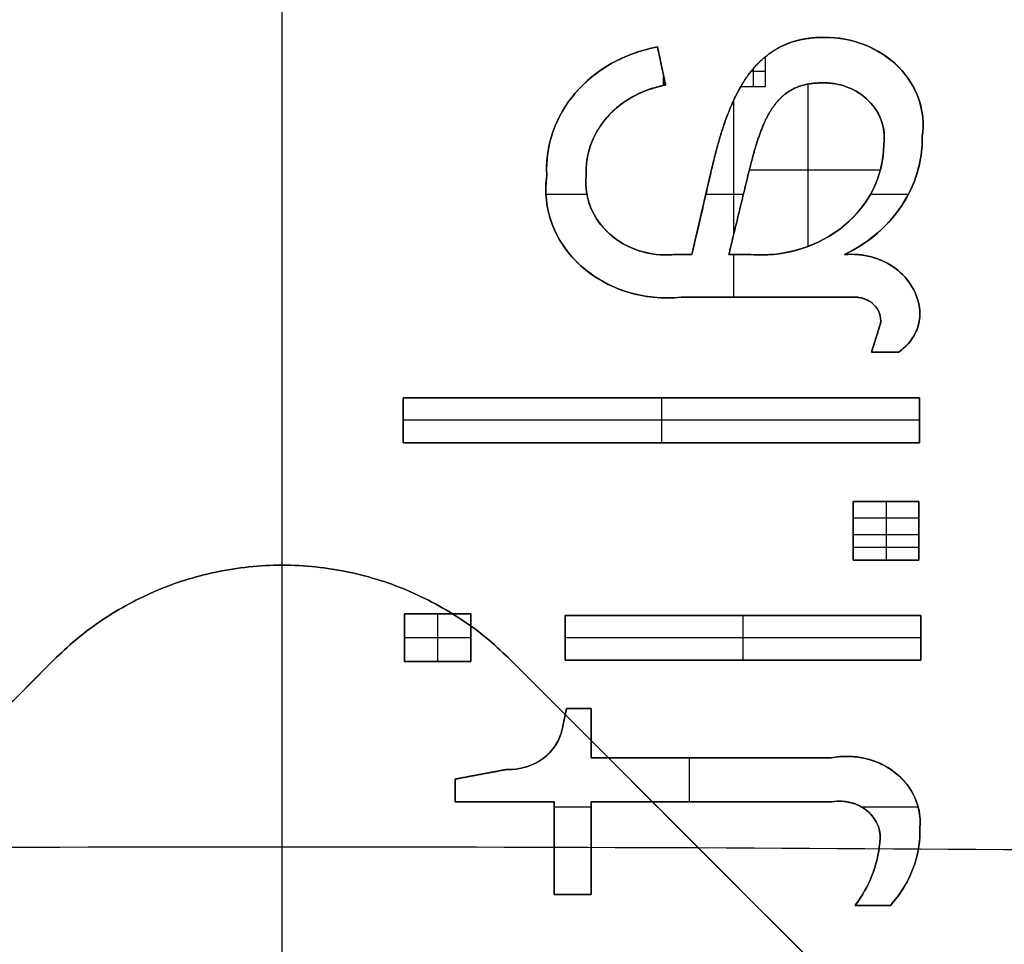
# Model space of a CAD drawing. Units: millimetres. Extents: x -318 to 318, y -318 to 318.
# Drawn here: x -2 to 7, y 255 to 264 of the extents above; entities that cross this region are included whole.
import ezdxf

# ---------------------------------------------------------------- set-up
doc = ezdxf.new("R2010")
doc.units = ezdxf.units.MM
doc.layers.add('Livello 01', color=7, linetype='Continuous', true_color=0x000000)

# ---------------------------------------------------------------- blocks, each defined once
blk = doc.blocks.new('Blocco 01')
at = {"layer": 'Livello 01'}
for p, q in [((-0.0007, 176.8462, 78.3501), (-0.0007, 281.0269, 26.4075)), ((3.4872, 263.7859, 34.5997), (3.5634, 263.4313, 34.7765)), ((3.4919, 263.7641, 35.0144), (3.5587, 263.4531, 34.3617)), ((4.4902, 263.5569, 34.31), (4.3559, 263.5569, 34.31)), ((4.3764, 263.5819, 34.2975), (4.3764, 263.4192, 34.3786)), ((3.5516, 263.4859, 34.3454), (3.5389, 263.4859, 34.3454)), ((3.5511, 263.4882, 34.3442), (3.5511, 263.4291, 34.3737)), ((4.8874, 261.9337, 35.927), (4.8874, 263.4407, 35.1756)), ((4.1948, 263.289, 34.4435), (4.1948, 262.0408, 35.0659)), ((4.3742, 262.7714, 35.1055), (4.3254, 262.5792, 35.2013)), ((4.3742, 262.7713, 35.3586), (4.3254, 262.5792, 34.9482)), ((3.8072, 261.8566, 35.5616), (3.9904, 262.6474, 35.1673)), ((5.5581, 262.6396, 35.575), (4.3407, 262.6396, 35.575)), ((4.3254, 262.5792, 35.2013), (4.1501, 261.8566, 35.5616)), ((2.8314, 262.4146, 34.8795), (2.4506, 262.4146, 34.8795)), ((3.9346, 262.4066, 35.6912), (3.863, 262.0973, 35.0377)), ((4.2855, 262.4146, 34.8795), (3.9365, 262.4146, 34.8795)), ((4.2751, 262.3719, 35.7085), (4.2004, 262.0638, 35.0544)), ((5.8181, 262.4146, 34.8795), (5.4654, 262.4146, 34.8795)), ((3.6396, 261.8566, 35.5616), (3.8072, 261.8566, 35.5616)), ((3.7234, 261.8566, 35.9655), (3.7234, 261.8566, 35.1577)), ((4.1501, 261.8566, 35.5616), (4.3559, 261.8566, 35.5616)), ((4.1948, 261.8566, 35.1577), (4.1948, 261.461, 35.3549)), ((4.253, 261.8566, 35.9655), (4.253, 261.8566, 35.1577)), ((5.3004, 261.461, 35.7588), (3.7085, 261.461, 35.7588)), ((4.5044, 261.461, 36.1627), (4.5044, 261.461, 35.3549)), ((5.4757, 260.9499, 36.0137), (5.5595, 261.2156, 35.8812)), ((5.5595, 261.2156, 36.2404), (5.4757, 260.9499, 35.6545)), ((5.7271, 260.9499, 36.0137), (5.4757, 260.9499, 36.0137)), ((5.6014, 260.9499, 36.4175), (5.6014, 260.9499, 35.6098)), ((1.1236, 260.5259, 36.225), (5.923, 260.5259, 36.225)), ((1.1236, 260.11, 36.4324), (1.1236, 260.5259, 36.225)), ((3.5233, 260.5259, 36.6289), (3.5233, 260.5259, 35.8211)), ((3.5233, 260.5259, 35.8211), (3.5233, 260.11, 36.0285)), ((5.923, 260.5259, 36.225), (5.923, 260.11, 36.4324)), ((1.1236, 260.4792, 36.6522), (1.1236, 260.1567, 36.0053)), ((5.923, 260.4792, 36.6522), (5.923, 260.1567, 36.0053)), ((5.923, 260.318, 35.9249), (1.1236, 260.3179, 35.9248)), ((5.923, 260.11, 36.4324), (1.1236, 260.11, 36.4324)), ((3.5233, 260.11, 36.8363), (3.5233, 260.11, 36.0285)), ((5.3066, 259.0194, 36.9761), (5.3066, 259.5647, 36.7043)), ((5.3066, 259.5647, 36.7043), (5.9162, 259.5647, 36.7043)), ((5.6114, 259.5647, 37.1082), (5.6114, 259.5647, 36.3004)), ((5.6114, 259.5647, 36.3004), (5.6114, 259.2531, 36.4558)), ((5.9162, 259.5647, 36.7043), (5.9162, 259.0194, 36.9762)), ((5.3066, 259.4533, 37.1637), (5.3066, 259.1308, 36.5168)), ((5.9162, 259.4089, 36.3781), (5.3066, 259.4089, 36.3781)), ((5.9162, 259.4533, 37.1637), (5.9162, 259.1308, 36.5168)), ((5.6114, 259.2531, 36.4558), (5.6114, 259.0194, 36.5723)), ((5.9162, 259.1362, 36.514), (5.3066, 259.1362, 36.514)), ((5.9162, 259.0194, 36.9762), (5.3066, 259.0194, 36.9761)), ((5.6114, 259.0194, 37.38), (5.6114, 259.0194, 36.5723)), ((1.1354, 258.077, 37.446), (1.1354, 258.5202, 37.225)), ((1.1354, 258.5202, 37.225), (1.7523, 258.5202, 37.225)), ((1.4439, 258.5202, 37.6289), (1.4439, 258.5202, 36.8211)), ((1.4439, 258.5202, 36.8211), (1.4439, 258.077, 37.0422)), ((1.7523, 258.5202, 37.225), (1.7523, 258.077, 37.446)), ((2.6283, 258.5066, 37.2318), (5.9348, 258.5066, 37.2318)), ((2.6283, 258.0906, 37.4392), (2.6283, 258.5066, 37.2318)), ((4.2815, 258.5066, 37.6357), (4.2815, 258.5066, 36.828)), ((4.2815, 258.5066, 36.828), (4.2815, 258.0906, 37.0354)), ((5.9348, 258.5066, 37.2318), (5.9348, 258.0906, 37.4392)), ((1.1354, 258.4599, 37.659), (1.1354, 258.1373, 37.0121)), ((1.7523, 258.4599, 37.659), (1.7523, 258.1373, 37.0121)), ((2.6283, 258.4599, 37.659), (2.6283, 258.1373, 37.0121)), ((5.9348, 258.4599, 37.659), (5.9348, 258.1373, 37.0121)), ((1.7523, 258.2986, 36.9317), (1.1354, 258.2986, 36.9316)), ((5.9348, 258.2986, 36.9317), (2.6283, 258.2986, 36.9317)), ((1.7523, 258.077, 37.446), (1.1354, 258.077, 37.446)), ((1.4439, 258.077, 37.8499), (1.4439, 258.077, 37.0422)), ((5.9348, 258.0906, 37.4392), (2.6283, 258.0906, 37.4392)), ((4.2815, 258.0906, 37.8431), (4.2815, 258.0906, 37.0354)), ((2.6043, 257.4631, 37.7521), (2.6424, 257.6402, 37.6638)), ((2.6424, 257.6402, 37.8937), (2.6043, 257.4631, 37.5222)), ((2.6424, 257.6402, 37.6638), (2.871, 257.6402, 37.6638)), ((2.7567, 257.6402, 38.0677), (2.7567, 257.6402, 37.2599)), ((2.871, 257.6402, 37.6638), (2.871, 257.1835, 37.8915)), ((2.871, 257.5731, 38.1011), (2.871, 257.2506, 37.4542)), ((2.871, 257.1835, 37.8915), (5.103, 257.1835, 37.8915)), ((3.7805, 257.1835, 37.4876), (3.7805, 256.7744, 37.6916)), ((3.987, 257.1835, 38.2954), (3.987, 257.1835, 37.4876)), ((1.6064, 256.9858, 37.9901), (2.0785, 257.0744, 37.9459)), ((1.8786, 257.0369, 38.3685), (1.8062, 257.0233, 37.5675)), ((1.6064, 256.7744, 38.0955), (1.6064, 256.9858, 37.9901)), ((1.6064, 256.9858, 38.2548), (1.6064, 256.7744, 37.8308)), ((2.5281, 256.7744, 38.0955), (1.6064, 256.7744, 38.0955)), ((2.0672, 256.7744, 38.4994), (2.0672, 256.7744, 37.6916)), ((2.5281, 255.9154, 38.5237), (2.5281, 256.7744, 38.0955)), ((5.111, 256.7744, 38.0955), (2.871, 256.7744, 38.0955)), ((2.871, 256.7744, 38.0955), (2.871, 255.9154, 38.5237)), ((3.991, 256.7744, 38.4994), (3.991, 256.7744, 37.6916)), ((2.871, 256.7266, 37.7154), (2.5281, 256.7266, 37.7154)), ((5.9101, 256.7266, 37.7154), (5.3858, 256.7266, 37.7154)), ((2.5281, 256.5062, 38.6331), (2.5281, 256.1836, 37.9862)), ((2.871, 256.5062, 38.6331), (2.871, 256.1836, 37.9862)), ((2.871, 255.9154, 38.5237), (2.5281, 255.9154, 38.5237)), ((2.6995, 255.9154, 38.9276), (2.6995, 255.9154, 38.1199)), ((5.6517, 255.8131, 38.5748), (5.324, 255.8131, 38.5748)), ((5.4878, 255.8131, 38.9786), (5.4878, 255.8131, 38.1709))]:
    blk.add_line(p, q, dxfattribs=at)
at = {"layer": 'Livello 01', "extrusion": (-2.77227e-06, 0.446198, 0.894934)}
for centre, radius, start, end in [((-5.0471, -220.0019, 148.3038), 0.9101, 172.52439, 270.73903), ((-3.7526, -219.5462, 148.3038), 1.2939, 281.76324, 2.94463), ((-4.5853, -219.8616, 148.3038), 1.3643, 118.00163, 180.91991), ((-3.5779, -219.3342, 148.3038), 1.1269, 352.58049, 96.73819), ((-5.2948, -218.0269, 148.3038), 0.6339, 184.6418, 276.24338), ((-5.4218, -218.0459, 148.3038), 0.5058, 127.36166, 183.665), ((-5.2482, -212.7691, 148.3038), 0.6816, 175.14857, 282.15811), ((-4.7078, -212.6751, 148.3038), 1.22, 140.80034, 181.70734)]:
    blk.add_arc(centre, radius, start, end, dxfattribs=at)
at = {"layer": 'Livello 01', "extrusion": (7.30754e-07, -0.446197, -0.894935)}
blk.add_arc((5.0459, -219.6417, -149.0264), 0.9101, 269.25988, 7.47534, dxfattribs=at)
at = {"layer": 'Livello 01', "extrusion": (1.17587e-06, -0.446199, -0.894934)}
blk.add_arc((3.7517, -219.1857, -149.0268), 1.2939, 177.05518, 258.23654, dxfattribs=at)
at = {"layer": 'Livello 01', "extrusion": (-1.16798e-06, 0.446199, 0.894934)}
blk.add_arc((-3.7413, -219.1563, 149.0268), 0.9172, 281.14465, 2.79096, dxfattribs=at)
at = {"layer": 'Livello 01', "extrusion": (2.77224e-06, -0.446198, -0.894934)}
blk.add_arc((3.7423, -219.5167, -148.3038), 0.9172, 257.29384, 258.85558, dxfattribs=at)
at = {"layer": 'Livello 01', "extrusion": (2.77227e-06, -0.446198, -0.894934)}
for centre, radius, start, end in [((5.0321, -219.8753, -148.3038), 0.5646, 268.81521, 7.69235), ((3.7423, -219.5167, -148.3038), 0.9172, 177.20923, 257.29384), ((4.4448, -219.8005, -148.3038), 1.1468, 0.03865, 94.36831), ((3.572, -219.4028, -148.3038), 0.749, 84.69643, 185.30421), ((5.3224, -217.9748, -148.3038), 0.2412, 265.16326, 8.11053), ((2.101, -213.8235, -148.3038), 0.5105, 8.53233, 92.34897), ((4.2302, -212.6549, -148.3038), 1.328, 4.45313, 34.42759)]:
    blk.add_arc(centre, radius, start, end, dxfattribs=at)
at = {"layer": 'Livello 01', "extrusion": (-2.81455e-06, 0.446196, 0.894935)}
blk.add_arc((-5.0321, -219.5153, 149.026), 0.5646, 172.30774, 271.18479, dxfattribs=at)
at = {"layer": 'Livello 01', "extrusion": (1.27132e-06, -0.446198, -0.894934)}
blk.add_arc((4.5844, -219.5012, -149.0267), 1.3643, 359.07992, 61.99818, dxfattribs=at)
at = {"layer": 'Livello 01', "extrusion": (-9.64679e-07, 0.446199, 0.894934)}
blk.add_arc((-4.4438, -219.44, 149.0268), 1.1468, 85.63195, 179.96157, dxfattribs=at)
at = {"layer": 'Livello 01', "extrusion": (6.56953e-07, -0.446197, -0.894935)}
blk.add_arc((3.5766, -218.974, -149.0264), 1.1269, 83.2615, 187.41923, dxfattribs=at)
at = {"layer": 'Livello 01', "extrusion": (-6.37212e-07, 0.446197, 0.894935)}
blk.add_arc((-3.5707, -219.0426, 149.0264), 0.749, 354.69607, 95.30388, dxfattribs=at)
at = {"layer": 'Livello 01', "extrusion": (4.64652e-07, -0.446197, -0.894935)}
blk.add_arc((5.2934, -217.6667, -149.0264), 0.6339, 263.75629, 355.35789, dxfattribs=at)
at = {"layer": 'Livello 01', "extrusion": (-6.92543e-07, 0.446197, 0.894935)}
blk.add_arc((-5.3212, -217.6146, 149.0264), 0.2412, 171.88974, 274.83704, dxfattribs=at)
at = {"layer": 'Livello 01', "extrusion": (1.35727e-06, -0.446198, -0.894934)}
blk.add_arc((5.421, -217.6855, -149.0267), 0.5058, 356.33484, 52.63816, dxfattribs=at)
at = {"layer": 'Livello 01', "extrusion": (-8.37203e-07, 0.446199, 0.894934)}
blk.add_arc((-2.0999, -213.4631, 149.0268), 0.5105, 87.65131, 171.46791, dxfattribs=at)
at = {"layer": 'Livello 01', "extrusion": (2.02476e-06, -0.446196, -0.894935)}
blk.add_arc((5.2477, -212.4091, -149.0261), 0.6816, 257.8418, 4.85124, dxfattribs=at)
at = {"layer": 'Livello 01', "extrusion": (2.50115e-06, -0.446198, -0.894934)}
blk.add_arc((5.1835, -212.61, -148.3038), 0.375, 259.06361, 8.92536, dxfattribs=at)
at = {"layer": 'Livello 01', "extrusion": (-7.18486e-07, 0.446199, 0.894934)}
blk.add_arc((-5.1825, -212.2495, 149.0268), 0.375, 171.07481, 280.93666, dxfattribs=at)
at = {"layer": 'Livello 01', "extrusion": (1.39088e-06, -0.446198, -0.894934)}
blk.add_arc((4.707, -212.3148, -149.0267), 1.22, 358.29251, 39.1995, dxfattribs=at)
at = {"layer": 'Livello 01', "extrusion": (-1.86337e-05, 0.446204, 0.894931)}
blk.add_arc((-4.2393, -212.2935, 149.0278), 1.328, 145.57054, 175.54509, dxfattribs=at)
at = {"layer": 'Livello 01'}
for points, knots in [([(0, 30.2474, 189.4155), (0, 30.2714, 189.273), (0, 30.5917, 187.4026), (0, 31.3215, 183.8334), (0, 32.762, 178.7631), (0, 34.669, 173.8486), (0, 37.1013, 169.1702), (0, 40.0589, 164.8186), (0, 43.4948, 160.8289), (0, 47.3176, 157.2042), (0, 51.4175, 153.9183), (0, 55.7376, 150.9017), (0, 60.1932, 148.1233), (0, 64.7986, 145.4948), (0, 78.1137, 138.5444), (0, 100.671, 127.1211), (0, 131.7412, 111.1648), (0, 162.9125, 95.2167), (0, 194.0567, 79.2665), (0, 225.2081, 63.3168), (0, 256.3576, 47.367), (0, 286.9205, 31.7178), (0, 307.1, 21.3852), (0, 316.8962, 16.3692)], [26.145102, 26.145102, 26.145102, 26.145102, 26.583503, 31.900203, 37.216904, 42.533604, 47.850305, 53.167005, 58.483706, 63.800406, 69.117107, 74.433807, 79.750508, 85.067208, 90.383909, 125.380864, 160.377819, 195.374774, 230.371729, 265.368684, 300.365639, 335.362594, 368.380761, 368.380761, 368.380761, 368.380761]), ([(5.0337, 263.8746, 34.5555), (5.0915, 263.8752, 34.5551), (5.265, 263.8625, 34.5615), (5.5946, 263.749, 34.618), (5.8743, 263.4675, 34.7584), (5.9615, 263.1612, 34.9111), (5.9553, 263.0055, 34.9888), (5.9478, 262.9542, 35.0143)], [-3.154512, -3.154512, -3.154512, -3.154512, -2.964048, -2.583118, -2.011723, -1.630793, -1.440328, -1.440328, -1.440328, -1.440328]), ([(2.4588, 262.5928, 35.1945), (2.4553, 262.6535, 35.1643), (2.4608, 262.8363, 35.0731), (2.5681, 263.1928, 34.8954), (2.8665, 263.539, 34.7228), (3.2245, 263.7223, 34.6314), (3.4207, 263.7735, 34.6058), (3.4872, 263.7859, 34.5997)], [1.519397, 1.519397, 1.519397, 1.519397, 1.676829, 1.991691, 2.463986, 2.778848, 2.93628, 2.93628, 2.93628, 2.93628]), ([(3.5634, 263.4313, 34.7765), (3.5159, 263.4229, 34.7806), (3.3756, 263.3877, 34.7982), (3.119, 263.2591, 34.8623), (2.9043, 263.0135, 34.9848), (2.8266, 262.7596, 35.1114), (2.8222, 262.6292, 35.1763), (2.8245, 262.586, 35.1979)], [-2.94708, -2.94708, -2.94708, -2.94708, -2.788747, -2.472081, -1.997082, -1.680416, -1.522083, -1.522083, -1.522083, -1.522083]), ([(5.59, 262.8792, 35.0517), (5.5948, 262.9112, 35.0358), (5.599, 263.0085, 34.9873), (5.5447, 263.2, 34.8918), (5.3694, 263.3757, 34.8042), (5.1631, 263.4455, 34.7694), (5.0547, 263.4527, 34.7658), (5.0188, 263.452, 34.7661)], [1.436545, 1.436545, 1.436545, 1.436545, 1.628384, 2.012061, 2.587576, 2.971254, 3.162228, 3.162228, 3.162228, 3.162228]), ([(5.9478, 262.9542, 35.0143), (5.9487, 262.9046, 35.0391), (5.9412, 262.7555, 35.1134), (5.8655, 262.463, 35.2592), (5.6648, 262.1586, 35.411), (5.4154, 261.9579, 35.5111), (5.2732, 261.8799, 35.55), (5.2242, 261.8566, 35.5616)], [-1.586857, -1.586857, -1.586857, -1.586857, -1.464843, -1.220814, -0.85477, -0.610741, -0.488726, -0.488726, -0.488726, -0.488726]), ([(4.3559, 261.8566, 35.5616), (4.4256, 261.8518, 35.564), (4.6362, 261.8546, 35.5626), (5.0453, 261.9634, 35.5083), (5.418, 262.2722, 35.3544), (5.5706, 262.6289, 35.1765), (5.5899, 262.8166, 35.0829), (5.59, 262.8792, 35.0517)], [-0.076236, -0.076236, -0.076236, -0.076236, 0.106693, 0.472552, 1.02134, 1.387198, 1.570127, 1.570127, 1.570127, 1.570127]), ([(3.7085, 261.461, 35.7588), (3.6331, 261.4531, 35.7628), (3.4044, 261.4496, 35.7645), (2.9583, 261.5667, 35.7061), (2.5679, 261.9203, 35.5298), (2.4424, 262.3208, 35.3301), (2.449, 262.5255, 35.2281), (2.4588, 262.5928, 35.1945)], [-0.117609, -0.117609, -0.117609, -0.117609, 0.084378, 0.488355, 1.09432, 1.498297, 1.700286, 1.700286, 1.700286, 1.700286]), ([(2.8245, 262.586, 35.1979), (2.82, 262.5426, 35.2196), (2.8207, 262.4112, 35.2851), (2.9078, 262.1561, 35.4122), (3.1593, 261.9311, 35.5244), (3.4442, 261.8532, 35.5633), (3.5911, 261.8525, 35.5636), (3.6396, 261.8566, 35.5616)], [-1.663367, -1.663367, -1.663367, -1.663367, -1.468263, -1.078054, -0.492742, -0.102534, 0.09257, 0.09257, 0.09257, 0.09257]), ([(5.2242, 261.8566, 35.5616), (5.2615, 261.8602, 35.5598), (5.3746, 261.8623, 35.5587), (5.5965, 261.8125, 35.5836), (5.8063, 261.6574, 35.6609), (5.9028, 261.4718, 35.7535), (5.9219, 261.3721, 35.8032), (5.925, 261.3386, 35.8199)], [-3.250566, -3.250566, -3.250566, -3.250566, -3.072927, -2.717649, -2.184733, -1.829455, -1.651817, -1.651817, -1.651817, -1.651817]), ([(5.5595, 261.2156, 35.8812), (5.5618, 261.2298, 35.8741), (5.5638, 261.273, 35.8525), (5.5389, 261.3581, 35.8101), (5.4583, 261.4345, 35.7721), (5.3648, 261.4616, 35.7585), (5.3164, 261.4623, 35.7582), (5.3004, 261.461, 35.7588)], [1.429246, 1.429246, 1.429246, 1.429246, 1.628887, 2.028169, 2.627093, 3.026375, 3.226015, 3.226015, 3.226015, 3.226015]), ([(5.925, 261.3386, 35.8199), (5.9261, 261.3221, 35.8281), (5.9267, 261.2726, 35.8527), (5.9096, 261.1744, 35.9017), (5.8555, 261.068, 35.9548), (5.7838, 260.992, 35.9927), (5.7418, 260.9599, 36.0087), (5.7271, 260.9499, 36.0137)], [-1.6347682, -1.6347682, -1.6347682, -1.6347682, -1.5255817, -1.3072087, -0.9796491, -0.7612761, -0.6520895, -0.6520895, -0.6520895, -0.6520895]), ([(2.0785, 257.0744, 37.9459), (2.1061, 257.0734, 37.9464), (2.1893, 257.0764, 37.9449), (2.3508, 257.1185, 37.9239), (2.5045, 257.2321, 37.8672), (2.5812, 257.3661, 37.8005), (2.6002, 257.4387, 37.7643), (2.6043, 257.4631, 37.7521)], [-0.040992, -0.040992, -0.040992, -0.040992, 0.12155, 0.446634, 0.93426, 1.259344, 1.421885, 1.421885, 1.421885, 1.421885]), ([(5.103, 257.1835, 37.8915), (5.1491, 257.1924, 37.8871), (5.2905, 257.2063, 37.8802), (5.5738, 257.1544, 37.906), (5.8335, 256.9499, 38.008), (5.927, 256.705, 38.1301), (5.9297, 256.5777, 38.1935), (5.9257, 256.5357, 38.2145)], [-3.353797, -3.353797, -3.353797, -3.353797, -3.146279, -2.731242, -2.108685, -1.693647, -1.486128, -1.486128, -1.486128, -1.486128]), ([(5.5526, 256.3928, 38.2857), (5.5567, 256.4163, 38.274), (5.5607, 256.4881, 38.2382), (5.5172, 256.6292, 38.1678), (5.3763, 256.7511, 38.1071), (5.2172, 256.785, 38.0902), (5.1371, 256.7789, 38.0932), (5.111, 256.7744, 38.0955)], [1.415024, 1.415024, 1.415024, 1.415024, 1.628073, 2.054173, 2.693323, 3.119423, 3.332474, 3.332474, 3.332474, 3.332474]), ([(5.9257, 256.5357, 38.2145), (5.9266, 256.5068, 38.2289), (5.9257, 256.4202, 38.2721), (5.9008, 256.2478, 38.358), (5.8277, 256.0551, 38.4541), (5.7302, 255.9048, 38.529), (5.6721, 255.8355, 38.5636), (5.6517, 255.8131, 38.5748)], [-1.6006006, -1.6006006, -1.6006006, -1.6006006, -1.5212721, -1.3626136, -1.1246257, -0.9659672, -0.8866387, -0.8866387, -0.8866387, -0.8866387]), ([(5.324, 255.8131, 38.5748), (5.3386, 255.8321, 38.5653), (5.3803, 255.8902, 38.5363), (5.4524, 256.0127, 38.4752), (5.5126, 256.1653, 38.3992), (5.5424, 256.3011, 38.3315), (5.5506, 256.3698, 38.2972), (5.5526, 256.3928, 38.2858)], [0.9699264, 0.9699264, 0.9699264, 0.9699264, 1.0280546, 1.144311, 1.3186956, 1.4349521, 1.4930803, 1.4930803, 1.4930803, 1.4930803]), ([(-22.7594, 256.0707, 46.7915), (-20.668, 256.1235, 46.8974), (-15.8515, 256.2283, 47.1076), (-8.2551, 256.3324, 47.3164), (-0.0001, 256.3702, 47.3923), (8.2554, 256.3324, 47.3164), (15.8518, 256.2283, 47.1075), (20.6681, 256.1235, 46.8973), (22.7594, 256.0707, 46.7915)], [1.946528, 1.946528, 1.946528, 1.946528, 8.646588, 17.293176, 25.939764, 34.586352, 43.23294, 49.932943, 49.932943, 49.932943, 49.932943])]:
    blk.add_open_spline(points, degree=3, knots=knots, dxfattribs=at)
for points, degree in [([(3.9904, 262.6474, 35.5712), (4.0538, 262.9176, 35.4365), (4.1308, 263.2192, 35.2861), (4.2405, 263.4101, 35.1909), (4.3594, 263.7913, 35.0008), (4.7286, 263.8728, 34.9602), (5.0337, 263.8746, 34.9593)], 6), ([(3.9904, 262.6474, 35.1671), (4.0538, 262.9176, 35.0324), (4.1308, 263.2193, 34.882), (4.2404, 263.4101, 34.7868), (4.3594, 263.7913, 34.5967), (4.7286, 263.8728, 34.5561), (5.0337, 263.8746, 34.5552)], 6), ([(5.0337, 263.8746, 34.1516), (4.9376, 263.874, 34.1519), (4.8351, 263.8655, 34.1561), (4.7361, 263.8423, 34.1677), (4.6449, 263.8043, 34.1866), (4.563, 263.7542, 34.2116), (4.4902, 263.6946, 34.2413)], 6), ([(5.0337, 263.8746, 34.9593), (5.0337, 263.8746, 34.5555), (5.0337, 263.8746, 34.1516)], 2), ([(5.2062, 263.8618, 34.9657), (5.2062, 263.8618, 34.5618), (5.2062, 263.8618, 34.1579)], 2), ([(3.2918, 263.7349, 35.029), (3.2918, 263.7349, 34.6251), (3.2918, 263.7349, 34.2212)], 2), ([(3.4872, 263.7859, 35.0035), (3.4872, 263.7859, 34.5997), (3.4872, 263.7859, 34.1958)], 2), ([(3.5389, 263.5451, 34.3158), (3.513, 263.6655, 34.2558), (3.4872, 263.7859, 34.1958)], 2), ([(3.4872, 263.7859, 35.0035), (3.5253, 263.6086, 35.0919), (3.5634, 263.4313, 35.1803)], 2), ([(5.5277, 263.7509, 35.021), (5.5277, 263.7509, 34.6171), (5.5277, 263.7509, 34.2132)], 2), ([(4.4902, 263.6946, 34.2413), (4.4432, 263.656, 34.2605), (4.4, 263.6136, 34.2817), (4.3607, 263.5679, 34.3045), (4.3249, 263.5199, 34.3284), (4.2923, 263.4702, 34.3532), (4.2626, 263.4192, 34.3786)], 6), ([(4.4902, 263.4192, 34.3786), (4.4902, 263.5569, 34.31), (4.4902, 263.6946, 34.2413)], 2), ([(2.9398, 263.5544, 35.119), (2.9398, 263.5544, 34.7151), (2.9398, 263.5544, 34.3112)], 2), ([(3.5634, 263.4313, 34.3726), (3.5511, 263.4882, 34.3442), (3.5389, 263.5451, 34.3158)], 2), ([(3.5389, 263.5451, 34.3158), (3.5389, 263.4859, 34.3454), (3.5389, 263.4267, 34.3749)], 2), ([(3.5634, 263.4313, 35.1803), (3.5634, 263.4313, 34.7765), (3.5634, 263.4313, 34.3726)], 2), ([(4.2792, 263.4469, 35.1725), (4.2792, 263.4469, 34.7687), (4.2792, 263.4469, 34.3648)], 2), ([(4.3742, 262.7714, 34.7016), (4.4171, 262.9284, 34.6233), (4.4731, 263.0934, 34.541), (4.5254, 263.2179, 34.479), (4.629, 263.4256, 34.3754), (4.8429, 263.4488, 34.3639), (5.0188, 263.452, 34.3623)], 6), ([(4.3742, 262.7713, 35.5094), (4.4171, 262.9284, 35.4311), (4.4731, 263.0934, 35.3488), (4.5254, 263.2179, 35.2867), (4.629, 263.4256, 35.1832), (4.8429, 263.4488, 35.1716), (5.0188, 263.452, 35.17)], 6), ([(5.0188, 263.452, 34.7662), (4.8429, 263.4488, 34.7678), (4.629, 263.4256, 34.7793), (4.5254, 263.2179, 34.8829), (4.4731, 263.0934, 34.9449), (4.4171, 262.9284, 35.0272), (4.3742, 262.7714, 35.1055)], 6), ([(5.0188, 263.452, 35.17), (5.0188, 263.452, 34.7661), (5.0188, 263.452, 34.3623)], 2), ([(5.1262, 263.4448, 35.1736), (5.1262, 263.4448, 34.7697), (5.1262, 263.4448, 34.3659)], 2), ([(3.4237, 263.3962, 35.1978), (3.4237, 263.3962, 34.794), (3.4237, 263.3962, 34.3901)], 2), ([(4.2626, 263.4192, 34.3786), (4.1922, 263.2988, 34.4386), (4.1376, 263.1715, 34.5021), (4.0935, 263.0434, 34.566), (4.0546, 262.9147, 34.6302), (4.0209, 262.7774, 34.6986), (3.9904, 262.6473, 34.7635)], 6), ([(4.2626, 263.4192, 34.3786), (4.3764, 263.4192, 34.3786), (4.4902, 263.4192, 34.3786)], 2), ([(5.3275, 263.3766, 35.2076), (5.3275, 263.3766, 34.8038), (5.3275, 263.3766, 34.3999)], 2), ([(5.8685, 263.4078, 35.1921), (5.8685, 263.4078, 34.7882), (5.8685, 263.4078, 34.3843)], 2), ([(3.1714, 263.2696, 35.261), (3.1714, 263.2696, 34.8571), (3.1714, 263.2696, 34.4532)], 2), ([(4.5622, 263.2283, 35.2816), (4.5622, 263.2283, 34.8777), (4.5622, 263.2283, 34.4738)], 2), ([(5.541, 263.1627, 35.3143), (5.541, 263.1627, 34.9104), (5.541, 263.1627, 34.5065)], 2), ([(2.57, 263.1254, 35.3329), (2.57, 263.1254, 34.929), (2.57, 263.1254, 34.5251)], 2), ([(5.9539, 263.109, 35.341), (5.9539, 263.109, 34.9371), (5.9539, 263.109, 34.5333)], 2), ([(5.5941, 262.9759, 35.4074), (5.5941, 262.9759, 35.0035), (5.5941, 262.9759, 34.5996)], 2), ([(2.9055, 262.9654, 35.4126), (2.9055, 262.9654, 35.0088), (2.9055, 262.9654, 34.6049)], 2), ([(5.9478, 262.9542, 35.4182), (5.9478, 262.9542, 35.0143), (5.9478, 262.9542, 34.6105)], 2), ([(5.59, 262.8792, 35.4556), (5.59, 262.8792, 35.0517), (5.59, 262.8792, 34.6479)], 2), ([(5.9404, 262.8055, 35.4924), (5.9404, 262.8055, 35.0885), (5.9404, 262.8055, 34.6846)], 2), ([(2.4643, 262.7748, 35.5076), (2.4643, 262.7748, 35.1038), (2.4643, 262.7748, 34.6999)], 2), ([(2.8289, 262.7157, 35.5371), (2.8289, 262.7157, 35.1332), (2.8289, 262.7157, 34.7293)], 2), ([(4.3254, 262.5792, 34.7975), (4.3498, 262.6753, 34.7495), (4.3742, 262.7714, 34.7016)], 2), ([(4.3742, 262.7713, 35.5094), (4.3498, 262.6752, 35.5573), (4.3254, 262.5792, 35.6052)], 2), ([(4.3742, 262.7714, 34.7016), (4.3742, 262.7714, 35.1055), (4.3742, 262.7713, 35.5094)], 2), ([(3.8072, 261.8566, 35.9655), (3.8988, 262.252, 35.7683), (3.9904, 262.6474, 35.5712)], 2), ([(3.9904, 262.6473, 34.7635), (3.8988, 262.252, 34.9606), (3.8072, 261.8566, 35.1577)], 2), ([(3.9904, 262.6474, 34.8829), (3.9904, 262.6474, 34.8232), (3.9904, 262.6473, 34.7635)], 2), ([(3.9904, 262.6474, 35.5712), (3.9904, 262.6474, 35.227), (3.9904, 262.6474, 34.8829)], 2), ([(5.5707, 262.6925, 35.5487), (5.5707, 262.6925, 35.1448), (5.5707, 262.6925, 34.7409)], 2), ([(2.4588, 262.5928, 35.5984), (2.4588, 262.5928, 35.1945), (2.4588, 262.5928, 34.7906)], 2), ([(2.8245, 262.586, 35.6018), (2.8245, 262.586, 35.1979), (2.8245, 262.586, 34.794)], 2), ([(4.3254, 262.5792, 35.6052), (4.2377, 262.2179, 35.7853), (4.1501, 261.8566, 35.9655)], 2), ([(4.1501, 261.8566, 35.1577), (4.2377, 262.2179, 34.9776), (4.3254, 262.5792, 34.7975)], 2), ([(4.3254, 262.5792, 35.6052), (4.3254, 262.5792, 35.2013), (4.3254, 262.5792, 34.7975)], 2), ([(2.8253, 262.4554, 35.6669), (2.8253, 262.4554, 35.263), (2.8253, 262.4554, 34.8592)], 2), ([(5.8653, 262.516, 35.6367), (5.8653, 262.516, 35.2328), (5.8653, 262.516, 34.829)], 2), ([(2.4523, 262.3895, 35.6998), (2.4523, 262.3895, 35.2959), (2.4523, 262.3895, 34.892)], 2), ([(5.4212, 262.3439, 35.7225), (5.4212, 262.3439, 35.3186), (5.4212, 262.3439, 34.9147)], 2), ([(2.9104, 262.2069, 35.7908), (2.9104, 262.2069, 35.3869), (2.9104, 262.2069, 34.983)], 2), ([(5.6129, 262.1332, 35.8276), (5.6129, 262.1332, 35.4237), (5.6129, 262.1332, 35.0198)], 2), ([(2.5749, 262, 35.8939), (2.5749, 262, 35.4901), (2.5749, 262, 35.0862)], 2), ([(3.216, 261.9334, 35.9271), (3.216, 261.9334, 35.5233), (3.216, 261.9334, 35.1194)], 2), ([(4.9652, 261.9661, 35.9109), (4.9652, 261.9661, 35.507), (4.9652, 261.9661, 35.1031)], 2), ([(5.3661, 261.9344, 35.9267), (5.3661, 261.9344, 35.5228), (5.3661, 261.9344, 35.1189)], 2), ([(3.4937, 261.8572, 35.9651), (3.4937, 261.8572, 35.5613), (3.4937, 261.8572, 35.1574)], 2), ([(3.6396, 261.8566, 35.9655), (3.6396, 261.8566, 35.5616), (3.6396, 261.8566, 35.1577)], 2), ([(3.6396, 261.8566, 35.1577), (3.7234, 261.8566, 35.1577), (3.8072, 261.8566, 35.1577)], 2), ([(3.8072, 261.8566, 35.9655), (3.7234, 261.8566, 35.9655), (3.6396, 261.8566, 35.9655)], 2), ([(3.8072, 261.8566, 35.1577), (3.8072, 261.8566, 35.5616), (3.8072, 261.8566, 35.9655)], 2), ([(4.1501, 261.8566, 35.9655), (4.1501, 261.8566, 35.5616), (4.1501, 261.8566, 35.1577)], 2), ([(4.3559, 261.8566, 35.1577), (4.253, 261.8566, 35.1577), (4.1501, 261.8566, 35.1577)], 2), ([(4.1501, 261.8566, 35.9655), (4.253, 261.8566, 35.9655), (4.3559, 261.8566, 35.9655)], 2), ([(4.3559, 261.8566, 35.9655), (4.3559, 261.8566, 35.5616), (4.3559, 261.8566, 35.1577)], 2), ([(4.5653, 261.8594, 35.964), (4.5653, 261.8594, 35.5602), (4.5653, 261.8594, 35.1563)], 2), ([(5.2242, 261.8566, 35.9655), (5.2242, 261.8566, 35.5616), (5.2242, 261.8566, 35.1577)], 2), ([(5.3367, 261.8586, 35.9644), (5.3367, 261.8586, 35.5606), (5.3367, 261.8586, 35.1567)], 2), ([(5.5539, 261.8097, 35.9888), (5.5539, 261.8097, 35.585), (5.5539, 261.8097, 35.1811)], 2), ([(5.8113, 261.6195, 36.0837), (5.8113, 261.6195, 35.6798), (5.8113, 261.6195, 35.2759)], 2), ([(3.0475, 261.572, 36.1074), (3.0475, 261.572, 35.7035), (3.0475, 261.572, 35.2996)], 2), ([(3.4813, 261.4577, 36.1644), (3.4813, 261.4577, 35.7605), (3.4813, 261.4577, 35.3566)], 2), ([(3.7085, 261.461, 35.3549), (4.5044, 261.461, 35.3549), (5.3004, 261.461, 35.3549)], 2), ([(3.7085, 261.461, 36.1627), (3.7085, 261.461, 35.7588), (3.7085, 261.461, 35.3549)], 2), ([(5.3004, 261.461, 36.1627), (4.5044, 261.461, 36.1627), (3.7085, 261.461, 36.1627)], 2), ([(5.3004, 261.461, 36.1627), (5.3004, 261.461, 35.7588), (5.3004, 261.461, 35.3549)], 2), ([(5.3485, 261.4604, 36.163), (5.3485, 261.4604, 35.7591), (5.3485, 261.4604, 35.3553)], 2), ([(5.4394, 261.4339, 36.1762), (5.4394, 261.4339, 35.7723), (5.4394, 261.4339, 35.3685)], 2), ([(5.906, 261.4378, 36.1743), (5.906, 261.4378, 35.7704), (5.906, 261.4378, 35.3665)], 2), ([(5.5371, 261.3413, 36.2224), (5.5371, 261.3413, 35.8185), (5.5371, 261.3413, 35.4146)], 2), ([(5.925, 261.3386, 36.2237), (5.925, 261.3386, 35.8199), (5.925, 261.3386, 35.416)], 2), ([(5.5615, 261.2585, 36.2636), (5.5615, 261.2585, 35.8598), (5.5615, 261.2585, 35.4559)], 2), ([(5.9255, 261.2892, 36.2484), (5.9255, 261.2892, 35.8445), (5.9255, 261.2892, 35.4406)], 2), ([(5.4757, 260.9499, 36.4175), (5.5176, 261.0827, 36.3513), (5.5595, 261.2156, 36.2851)], 2), ([(5.5595, 261.2156, 35.4773), (5.5176, 261.0827, 35.5436), (5.4757, 260.9499, 35.6098)], 2), ([(5.5595, 261.2156, 36.2851), (5.5595, 261.2156, 35.8812), (5.5595, 261.2156, 35.4773)], 2), ([(5.9085, 261.1917, 36.297), (5.9085, 261.1917, 35.8931), (5.9085, 261.1917, 35.4892)], 2), ([(5.8402, 261.0574, 36.3639), (5.8402, 261.0574, 35.9601), (5.8402, 261.0574, 35.5562)], 2), ([(5.7691, 260.9819, 36.4015), (5.7691, 260.9819, 35.9977), (5.7691, 260.9819, 35.5938)], 2), ([(5.4757, 260.9499, 36.4175), (5.4757, 260.9499, 36.0137), (5.4757, 260.9499, 35.6098)], 2), ([(5.4757, 260.9499, 35.6098), (5.6014, 260.9499, 35.6098), (5.7271, 260.9499, 35.6098)], 2), ([(5.7271, 260.9499, 36.4175), (5.6014, 260.9499, 36.4175), (5.4757, 260.9499, 36.4175)], 2), ([(5.7271, 260.9499, 36.4175), (5.7271, 260.9499, 36.0137), (5.7271, 260.9499, 35.6098)], 2), ([(5.923, 260.5259, 35.8212), (3.5233, 260.5259, 35.8211), (1.1236, 260.5259, 35.8211)], 2), ([(1.1236, 260.5259, 35.8211), (1.1236, 260.5259, 36.225), (1.1236, 260.5259, 36.6289)], 2), ([(1.1236, 260.5259, 35.8211), (1.1236, 260.3179, 35.9248), (1.1236, 260.11, 36.0285)], 2), ([(1.1236, 260.11, 36.8363), (1.1236, 260.3179, 36.7326), (1.1236, 260.5259, 36.6289)], 2), ([(1.1236, 260.5259, 36.6289), (3.5233, 260.5259, 36.6289), (5.923, 260.5259, 36.6289)], 2), ([(5.923, 260.5259, 36.6289), (5.923, 260.5259, 36.225), (5.923, 260.5259, 35.8212)], 2), ([(5.923, 260.5259, 36.6289), (5.923, 260.318, 36.7326), (5.923, 260.11, 36.8363)], 2), ([(5.923, 260.11, 36.0286), (5.923, 260.318, 35.9249), (5.923, 260.5259, 35.8212)], 2), ([(1.1236, 260.11, 36.8363), (1.1236, 260.11, 36.4324), (1.1236, 260.11, 36.0285)], 2), ([(1.1236, 260.11, 36.0285), (3.5233, 260.11, 36.0285), (5.923, 260.11, 36.0286)], 2), ([(5.923, 260.11, 36.8363), (3.5233, 260.11, 36.8363), (1.1236, 260.11, 36.8363)], 2), ([(5.923, 260.11, 36.8363), (5.923, 260.11, 36.4324), (5.923, 260.11, 36.0286)], 2), ([(5.3066, 259.5647, 36.3004), (5.3066, 259.4089, 36.3781), (5.3066, 259.2531, 36.4558)], 2), ([(5.3066, 259.5647, 37.1082), (5.3066, 259.5647, 36.7043), (5.3066, 259.5647, 36.3004)], 2), ([(5.9162, 259.5647, 36.3004), (5.6114, 259.5647, 36.3004), (5.3066, 259.5647, 36.3004)], 2), ([(5.3066, 259.0194, 37.38), (5.3066, 259.2921, 37.2441), (5.3066, 259.5647, 37.1082)], 2), ([(5.3066, 259.5647, 37.1082), (5.6114, 259.5647, 37.1082), (5.9162, 259.5647, 37.1082)], 2), ([(5.9162, 259.5647, 37.1082), (5.9162, 259.5647, 36.7043), (5.9162, 259.5647, 36.3004)], 2), ([(5.9162, 259.2531, 36.4558), (5.9162, 259.4089, 36.3781), (5.9162, 259.5647, 36.3004)], 2), ([(5.9162, 259.5647, 37.1082), (5.9162, 259.2921, 37.2441), (5.9162, 259.0194, 37.38)], 2), ([(5.3066, 259.2531, 36.4558), (5.3066, 259.1362, 36.514), (5.3066, 259.0194, 36.5723)], 2), ([(5.9162, 259.2531, 36.4558), (5.6114, 259.2531, 36.4558), (5.3066, 259.2531, 36.4558)], 2), ([(5.9162, 259.0194, 36.5723), (5.9162, 259.1362, 36.514), (5.9162, 259.2531, 36.4558)], 2), ([(5.3066, 259.0194, 36.5723), (5.3066, 259.0194, 36.9761), (5.3066, 259.0194, 37.38)], 2), ([(5.3066, 259.0194, 36.5723), (5.6114, 259.0194, 36.5723), (5.9162, 259.0194, 36.5723)], 2), ([(5.9162, 259.0194, 37.38), (5.6114, 259.0194, 37.38), (5.3066, 259.0194, 37.38)], 2), ([(5.9162, 259.0194, 37.38), (5.9162, 259.0194, 36.9762), (5.9162, 259.0194, 36.5723)], 2), ([(1.1354, 258.5202, 37.6289), (1.1354, 258.5202, 37.225), (1.1354, 258.5202, 36.8211)], 2), ([(1.1354, 258.5202, 36.8211), (1.1354, 258.2986, 36.9316), (1.1354, 258.077, 37.0421)], 2), ([(1.7523, 258.5202, 36.8211), (1.4439, 258.5202, 36.8211), (1.1354, 258.5202, 36.8211)], 2), ([(1.1354, 258.5202, 37.6289), (1.4439, 258.5202, 37.6289), (1.7523, 258.5202, 37.6289)], 2), ([(1.1354, 258.077, 37.8499), (1.1354, 258.2986, 37.7394), (1.1354, 258.5202, 37.6289)], 2), ([(1.7523, 258.5202, 37.6289), (1.7523, 258.5202, 37.225), (1.7523, 258.5202, 36.8211)], 2), ([(1.7523, 258.077, 37.0422), (1.7523, 258.2986, 36.9317), (1.7523, 258.5202, 36.8211)], 2), ([(1.7523, 258.5202, 37.6289), (1.7523, 258.2986, 37.7394), (1.7523, 258.077, 37.8499)], 2), ([(5.9348, 258.5066, 36.828), (4.2815, 258.5066, 36.828), (2.6283, 258.5066, 36.828)], 2), ([(2.6283, 258.5066, 36.828), (2.6283, 258.5066, 37.2318), (2.6283, 258.5066, 37.6357)], 2), ([(2.6283, 258.5066, 36.828), (2.6283, 258.2986, 36.9317), (2.6283, 258.0906, 37.0354)], 2), ([(2.6283, 258.0906, 37.8431), (2.6283, 258.2986, 37.7394), (2.6283, 258.5066, 37.6357)], 2), ([(2.6283, 258.5066, 37.6357), (4.2815, 258.5066, 37.6357), (5.9348, 258.5066, 37.6357)], 2), ([(5.9348, 258.5066, 37.6357), (5.9348, 258.5066, 37.2318), (5.9348, 258.5066, 36.828)], 2), ([(5.9348, 258.5066, 37.6357), (5.9348, 258.2986, 37.7394), (5.9348, 258.0906, 37.8431)], 2), ([(5.9348, 258.0906, 37.0354), (5.9348, 258.2986, 36.9317), (5.9348, 258.5066, 36.828)], 2), ([(1.1354, 258.077, 37.0421), (1.4439, 258.077, 37.0422), (1.7523, 258.077, 37.0422)], 2), ([(1.1354, 258.077, 37.8499), (1.1354, 258.077, 37.446), (1.1354, 258.077, 37.0421)], 2), ([(1.7523, 258.077, 37.8499), (1.4439, 258.077, 37.8499), (1.1354, 258.077, 37.8499)], 2), ([(1.7523, 258.077, 37.0422), (1.7523, 258.077, 37.446), (1.7523, 258.077, 37.8499)], 2), ([(2.6283, 258.0906, 37.8431), (2.6283, 258.0906, 37.4392), (2.6283, 258.0906, 37.0354)], 2), ([(2.6283, 258.0906, 37.0354), (4.2815, 258.0906, 37.0354), (5.9348, 258.0906, 37.0354)], 2), ([(5.9348, 258.0906, 37.8431), (4.2815, 258.0906, 37.8431), (2.6283, 258.0906, 37.8431)], 2), ([(5.9348, 258.0906, 37.8431), (5.9348, 258.0906, 37.4392), (5.9348, 258.0906, 37.0354)], 2), ([(2.6043, 257.4631, 38.1559), (2.6233, 257.5517, 38.1118), (2.6424, 257.6402, 38.0677)], 2), ([(2.6424, 257.6402, 37.2599), (2.6233, 257.5517, 37.3041), (2.6043, 257.4631, 37.3482)], 2), ([(2.6424, 257.6402, 38.0677), (2.6424, 257.6402, 37.6638), (2.6424, 257.6402, 37.2599)], 2), ([(2.871, 257.6402, 37.2599), (2.7567, 257.6402, 37.2599), (2.6424, 257.6402, 37.2599)], 2), ([(2.6424, 257.6402, 38.0677), (2.7567, 257.6402, 38.0677), (2.871, 257.6402, 38.0677)], 2), ([(2.871, 257.6402, 38.0677), (2.871, 257.6402, 37.6638), (2.871, 257.6402, 37.2599)], 2), ([(2.871, 257.1835, 37.4876), (2.871, 257.4119, 37.3738), (2.871, 257.6402, 37.2599)], 2), ([(2.871, 257.6402, 38.0677), (2.871, 257.4119, 38.1815), (2.871, 257.1835, 38.2954)], 2), ([(2.6043, 257.4631, 38.1559), (2.6043, 257.4631, 37.7521), (2.6043, 257.4631, 37.3482)], 2), ([(2.5854, 257.3909, 38.192), (2.5854, 257.3909, 37.7881), (2.5854, 257.3909, 37.3842)], 2), ([(2.5099, 257.2593, 38.2576), (2.5099, 257.2593, 37.8537), (2.5099, 257.2593, 37.4498)], 2), ([(2.3199, 257.1189, 38.3276), (2.3199, 257.1189, 37.9237), (2.3199, 257.1189, 37.5199)], 2), ([(2.871, 257.1835, 38.2954), (2.871, 257.1835, 37.8915), (2.871, 257.1835, 37.4876)], 2), ([(5.103, 257.1835, 37.4876), (3.987, 257.1835, 37.4876), (2.871, 257.1835, 37.4876)], 2), ([(2.871, 257.1835, 38.2954), (3.987, 257.1835, 38.2954), (5.103, 257.1835, 38.2953)], 2), ([(5.103, 257.1835, 38.2953), (5.103, 257.1835, 37.8915), (5.103, 257.1835, 37.4876)], 2), ([(5.2434, 257.1972, 38.2885), (5.2434, 257.1972, 37.8847), (5.2434, 257.1972, 37.4808)], 2), ([(5.5185, 257.1466, 38.3138), (5.5185, 257.1466, 37.9099), (5.5185, 257.1466, 37.506)], 2), ([(2.0785, 257.0744, 37.542), (1.8424, 257.0301, 37.5641), (1.6064, 256.9858, 37.5862)], 2), ([(1.6064, 256.9858, 38.394), (1.8424, 257.0301, 38.3719), (2.0785, 257.0744, 38.3498)], 2), ([(2.0785, 257.0744, 38.3498), (2.0785, 257.0744, 37.9459), (2.0785, 257.0744, 37.542)], 2), ([(2.1613, 257.0774, 38.3483), (2.1613, 257.0774, 37.9444), (2.1613, 257.0774, 37.5405)], 2), ([(1.6064, 256.9858, 37.5862), (1.6064, 256.9858, 37.9901), (1.6064, 256.9858, 38.394)], 2), ([(1.6064, 256.9858, 37.5862), (1.6064, 256.8801, 37.6389), (1.6064, 256.7744, 37.6916)], 2), ([(1.6064, 256.7744, 38.4994), (1.6064, 256.8801, 38.4467), (1.6064, 256.9858, 38.394)], 2), ([(5.8319, 256.8998, 38.4368), (5.8319, 256.8998, 38.033), (5.8319, 256.8998, 37.6291)], 2), ([(1.6064, 256.7744, 38.4994), (1.6064, 256.7744, 38.0955), (1.6064, 256.7744, 37.6916)], 2), ([(1.6064, 256.7744, 37.6916), (2.0672, 256.7744, 37.6916), (2.5281, 256.7744, 37.6916)], 2), ([(2.5281, 256.7744, 38.4994), (2.0672, 256.7744, 38.4994), (1.6064, 256.7744, 38.4994)], 2), ([(2.5281, 256.7744, 38.4994), (2.5281, 256.7744, 38.0955), (2.5281, 256.7744, 37.6916)], 2), ([(2.5281, 256.7744, 37.6916), (2.5281, 256.3449, 37.9057), (2.5281, 255.9154, 38.1199)], 2), ([(2.5281, 255.9154, 38.9276), (2.5281, 256.3449, 38.7135), (2.5281, 256.7744, 38.4994)], 2), ([(2.871, 256.7744, 38.4994), (2.871, 256.7744, 38.0955), (2.871, 256.7744, 37.6916)], 2), ([(2.871, 256.7744, 37.6916), (3.991, 256.7744, 37.6916), (5.111, 256.7744, 37.6916)], 2), ([(2.871, 255.9154, 38.1199), (2.871, 256.3449, 37.9057), (2.871, 256.7744, 37.6916)], 2), ([(2.871, 256.7744, 38.4994), (2.871, 256.3449, 38.7135), (2.871, 255.9154, 38.9276)], 2), ([(5.111, 256.7744, 38.4994), (3.991, 256.7744, 38.4994), (2.871, 256.7744, 38.4994)], 2), ([(5.111, 256.7744, 38.4994), (5.111, 256.7744, 38.0955), (5.111, 256.7744, 37.6916)], 2), ([(5.1904, 256.7804, 38.4964), (5.1904, 256.7804, 38.0925), (5.1904, 256.7804, 37.6886)], 2), ([(5.3447, 256.7473, 38.5128), (5.3447, 256.7473, 38.109), (5.3447, 256.7473, 37.7051)], 2), ([(5.923, 256.662, 38.5554), (5.923, 256.662, 38.1515), (5.923, 256.662, 37.7476)], 2), ([(5.5142, 256.6008, 38.5859), (5.5142, 256.6008, 38.182), (5.5142, 256.6008, 37.7781)], 2), ([(5.9257, 256.5357, 38.6184), (5.9257, 256.5357, 38.2145), (5.9257, 256.5357, 37.8106)], 2), ([(5.5526, 256.3928, 38.6896), (5.5526, 256.3928, 38.2857), (5.5526, 256.3928, 37.8819)], 2), ([(5.5565, 256.4641, 38.6541), (5.5565, 256.4641, 38.2502), (5.5565, 256.4641, 37.8463)], 2), ([(5.9247, 256.4491, 38.6615), (5.9247, 256.4491, 38.2577), (5.9247, 256.4491, 37.8538)], 2), ([(5.5444, 256.3241, 38.7239), (5.5444, 256.3241, 38.32), (5.5444, 256.3241, 37.9161)], 2), ([(5.8999, 256.2775, 38.7471), (5.8999, 256.2775, 38.3432), (5.8999, 256.2775, 37.9393)], 2), ([(5.5146, 256.1886, 38.7914), (5.5146, 256.1886, 38.3876), (5.5146, 256.1886, 37.9837)], 2), ([(5.8068, 256.032, 38.8695), (5.8068, 256.032, 38.4656), (5.8068, 256.032, 38.0617)], 2), ([(5.4377, 255.9934, 38.8887), (5.4377, 255.9934, 38.4849), (5.4377, 255.9934, 38.081)], 2), ([(2.5281, 255.9154, 38.9276), (2.5281, 255.9154, 38.5237), (2.5281, 255.9154, 38.1199)], 2), ([(2.5281, 255.9154, 38.1199), (2.6995, 255.9154, 38.1199), (2.871, 255.9154, 38.1199)], 2), ([(2.871, 255.9154, 38.9276), (2.6995, 255.9154, 38.9276), (2.5281, 255.9154, 38.9276)], 2), ([(2.871, 255.9154, 38.9276), (2.871, 255.9154, 38.5237), (2.871, 255.9154, 38.1199)], 2), ([(5.3658, 255.8712, 38.9497), (5.3658, 255.8712, 38.5458), (5.3658, 255.8712, 38.1419)], 2), ([(5.7098, 255.8823, 38.9441), (5.7098, 255.8823, 38.5402), (5.7098, 255.8823, 38.1364)], 2), ([(5.324, 255.8131, 38.9786), (5.324, 255.8131, 38.5748), (5.324, 255.8131, 38.1709)], 2), ([(5.324, 255.8131, 38.1709), (5.4878, 255.8131, 38.1709), (5.6517, 255.8131, 38.1709)], 2), ([(5.6517, 255.8131, 38.9786), (5.4878, 255.8131, 38.9786), (5.324, 255.8131, 38.9786)], 2), ([(5.6517, 255.8131, 38.9786), (5.6517, 255.8131, 38.5748), (5.6517, 255.8131, 38.1709)], 2)]:
    blk.add_open_spline(points, degree=degree, dxfattribs=at)

msp = doc.modelspace()

# ---------------------------------------------------------------- linework, layer by layer
at = {"layer": 'Livello 01'}
for p, q in [((-2.1213, 258.094, 719.7144), (-258.094, 2.1213, 719.7144)), ((258.094, 2.1213, 719.7144), (2.1213, 258.094, 719.7144))]:
    msp.add_line(p, q, dxfattribs=at)
for points in [[(2.1213, 258.094, 721.2144), (0, 260.2153, 721.2144), (-2.1213, 258.094, 721.2144)], [(-2.1213, 258.094, 718.2144), (0, 260.2153, 718.2144), (2.1213, 258.094, 718.2144)], [(2.1213, 258.094, 719.7144), (0, 260.2153, 719.7144), (-2.1213, 258.094, 719.7144)]]:
    msp.add_rational_spline(points, [1, 0.707106781187, 1], degree=2, dxfattribs=at)
for points in [[(-258.094, 2.1213, 721.2144), (-130.1076, 130.1076, 721.2144), (-2.1213, 258.094, 721.2144)], [(-2.1213, 258.094, 718.2144), (-130.1076, 130.1076, 718.2144), (-258.094, 2.1213, 718.2144)], [(-2.1213, 258.094, 721.2144), (-2.1213, 258.094, 719.7144), (-2.1213, 258.094, 718.2144)], [(2.1213, 258.094, 718.2144), (130.1076, 130.1076, 718.2144), (258.094, 2.1213, 718.2144)], [(258.094, 2.1213, 721.2144), (130.1076, 130.1076, 721.2144), (2.1213, 258.094, 721.2144)], [(2.1213, 258.094, 718.2144), (2.1213, 258.094, 719.7144), (2.1213, 258.094, 721.2144)]]:
    msp.add_open_spline(points, degree=2, dxfattribs=at)

# ---------------------------------------------------------------- block references
msp.add_blockref('Blocco 01', (0, 0), dxfattribs=at)

doc.saveas('drawing.dxf')
